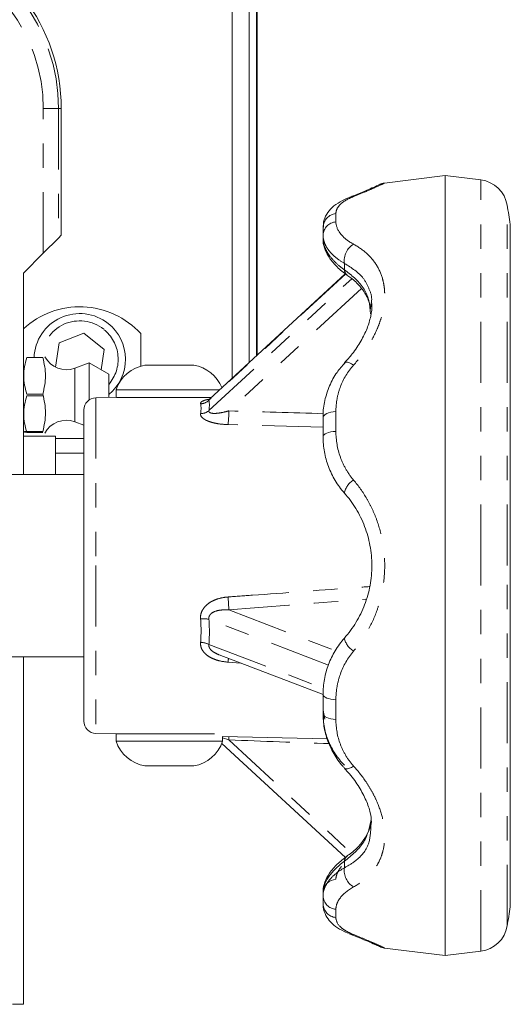
# Model space of a CAD drawing. Units: inches. Extents: x -2.7 to 39.8, y 0.4 to 43.5.
# Drawn here: x 37.5 to 39.5, y 4.1 to 8.1 of the extents above; entities that cross this region are included whole.
import ezdxf

# ---------------------------------------------------------------- set-up
doc = ezdxf.new("R2010")
doc.units = ezdxf.units.IN
doc.header["$MEASUREMENT"] = 0
doc.linetypes.add('PHANTOM', pattern=[0.5, 0.25, -0.05, 0.05, -0.05, 0.05, -0.05])

msp = doc.modelspace()

# ---------------------------------------------------------------- linework, layer by layer
at = {"color": 7, "linetype": 'Continuous', "lineweight": 15}
for p, q in [((38.429, 12.661), (38.429, 6.7232)), ((38.4603, 6.7522), (38.4603, 12.661)), ((38.4626, 6.7543), (38.4626, 12.6605)), ((38.3602, 12.4703), (38.3602, 6.6597)), ((37.6595, 7.7653), (37.6595, 7.2453)), ((39.2325, 7.4903), (38.9837, 7.4598)), ((39.3792, 7.4723), (39.2325, 7.4903)), ((39.2325, 5.8903), (39.2325, 7.4903)), ((38.9341, 7.4399), (38.9262, 7.4364)), ((38.8495, 7.4047), (38.8423, 7.4019)), ((38.8436, 7.4022), (38.8423, 7.4017)), ((39.5, 5.8903), (39.5, 7.2903)), ((37.6481, 7.2339), (37.5859, 7.1717)), ((37.6595, 7.2453), (37.6481, 7.2339)), ((37.5045, 7.0903), (37.5859, 7.1717)), ((37.5045, 6.2643), (37.5045, 7.0903)), ((38.8236, 7.0879), (38.2664, 6.5731)), ((38.8301, 7.0829), (38.831, 7.0822)), ((38.9289, 6.957), (38.9302, 6.9671)), ((37.7513, 6.8437), (37.6506, 6.8042)), ((37.6506, 6.8042), (37.6356, 6.7046)), ((37.519, 6.7437), (37.5845, 6.7437)), ((37.7745, 6.7219), (37.7145, 6.7)), ((37.8545, 6.6757), (37.7745, 6.7219)), ((37.7745, 6.7056), (37.7745, 6.7219)), ((38.0025, 6.7123), (38.2018, 6.7123)), ((38.2018, 6.7123), (38.2025, 6.7123)), ((38.8212, 6.7222), (38.8209, 6.7218)), ((37.7745, 6.5704), (37.7745, 6.7056)), ((37.8545, 6.6651), (37.8545, 6.6757)), ((37.8545, 6.5802), (37.8545, 6.6651)), ((37.519, 6.5866), (37.5845, 6.5866)), ((37.884, 6.6113), (37.884, 6.5809)), ((37.884, 6.6113), (38.3078, 6.6113)), ((37.884, 6.5809), (37.8014, 6.579)), ((37.7525, 5.2517), (37.7525, 6.529)), ((37.7145, 6.4806), (37.7525, 6.4668)), ((38.7325, 6.4195), (38.7325, 6.4977)), ((37.519, 6.4369), (37.5845, 6.4369)), ((37.5845, 6.4387), (37.5845, 6.4407)), ((37.5045, 6.4219), (37.6352, 6.4219)), ((37.6352, 6.4219), (37.6352, 6.4217)), ((37.6352, 6.4217), (37.6352, 6.2643)), ((37.7525, 6.3517), (37.6352, 6.3517)), ((37.7525, 6.2643), (37.24, 6.2643)), ((39.2325, 4.2903), (39.2325, 5.8903)), ((39.5, 4.4903), (39.5, 5.8903)), ((37.24, 5.5163), (37.7525, 5.5163)), ((37.5045, 4.0903), (37.5045, 5.5163)), ((38.3072, 5.5239), (38.7325, 5.3611)), ((38.7325, 5.283), (38.7325, 5.3612)), ((37.8014, 5.2017), (37.884, 5.1998)), ((37.884, 5.1998), (37.884, 5.1693)), ((38.321, 5.1693), (38.321, 5.1897)), ((38.321, 5.1897), (38.7493, 5.1798)), ((37.9847, 5.1693), (37.884, 5.1693)), ((38.321, 5.1693), (37.9847, 5.1693)), ((38.3177, 5.1602), (38.824, 4.6925)), ((38.0486, 5.0683), (38.0025, 5.0683)), ((38.2025, 5.0683), (38.0486, 5.0683)), ((38.8211, 5.0585), (38.8208, 5.0589)), ((38.9289, 4.8241), (38.931, 4.8394)), ((38.8301, 4.6978), (38.8307, 4.6982)), ((38.7325, 4.5347), (38.7325, 4.5489)), ((38.7325, 4.5023), (38.7325, 4.5347)), ((38.8442, 4.3782), (38.8422, 4.379)), ((38.9627, 4.3279), (38.9666, 4.3261)), ((38.9837, 4.3209), (39.2325, 4.2903)), ((39.2325, 4.2903), (39.3792, 4.3083)), ((37.4595, 4.0903), (37.5045, 4.0903))]:
    msp.add_line(p, q, dxfattribs=at)
at = {"color": 7, "linetype": 'PHANTOM', "lineweight": 0}
for p, q in [((37.5859, 7.1717), (37.5859, 7.7653)), ((37.5859, 7.7653), (37.6481, 7.7653)), ((37.6481, 7.7653), (37.6481, 7.2339)), ((37.6481, 7.7653), (37.6595, 7.7653)), ((39.3792, 5.8903), (39.3792, 7.4723)), ((39.4873, 5.8903), (39.4873, 7.3688)), ((38.7852, 7.334), (38.7852, 7.3003)), ((38.7325, 7.2784), (38.7342, 7.2813)), ((38.82, 7.1302), (38.82, 7.1036)), ((38.8254, 7.0867), (38.2646, 6.5686)), ((38.2646, 6.5259), (38.8504, 7.0671)), ((38.8896, 7.027), (38.3462, 6.525)), ((38.9272, 6.9434), (38.9289, 6.957)), ((37.7145, 6.6865), (37.7145, 6.7)), ((37.7145, 6.4806), (37.7145, 6.6865)), ((37.8014, 6.579), (37.8014, 5.8903)), ((38.7852, 6.522), (38.7852, 6.4407)), ((38.7325, 6.4582), (38.3431, 6.4688)), ((37.5045, 6.4217), (37.6352, 6.4217)), ((37.7525, 6.412), (37.6352, 6.412)), ((37.7525, 6.3519), (37.6352, 6.3519)), ((37.8014, 5.8903), (37.8014, 5.2017)), ((39.3792, 4.3083), (39.3792, 5.8903)), ((39.4873, 4.4119), (39.4873, 5.8903)), ((38.3462, 5.7081), (38.7881, 5.539)), ((38.7543, 5.4823), (38.2646, 5.6697)), ((38.2646, 5.5667), (38.7369, 5.3859)), ((38.3956, 5.4901), (38.3431, 5.4941)), ((38.7852, 5.34), (38.7852, 5.2586)), ((38.321, 5.1837), (38.3462, 5.175)), ((38.3462, 5.175), (38.8478, 4.7116)), ((38.8206, 5.0592), (38.8198, 5.0605)), ((38.82, 4.677), (38.82, 4.6504)), ((38.7852, 4.4803), (38.7852, 4.4466))]:
    msp.add_line(p, q, dxfattribs=at)
at = {"color": 144, "linetype": 'Continuous', "lineweight": 0}
for p, q in [((38.7325, 7.246), (38.7325, 7.2784)), ((38.7325, 7.2317), (38.7325, 7.246)), ((37.836, 6.7763), (37.7513, 6.8437)), ((37.9852, 6.8421), (37.9852, 6.842)), ((37.9852, 6.842), (37.9852, 6.7085)), ((37.8235, 6.6936), (37.836, 6.7763)), ((37.519, 6.5941), (37.5845, 6.5941)), ((37.8859, 6.5803), (38.2743, 6.5803)), ((37.519, 6.4407), (37.5845, 6.4407)), ((38.7325, 5.2973), (38.7394, 5.2595)), ((37.9847, 5.2003), (37.8859, 5.2003)), ((38.2871, 5.2003), (37.9847, 5.2003)), ((38.7325, 4.5489), (38.7405, 4.5741))]:
    msp.add_line(p, q, dxfattribs=at)
at = {"color": 7, "linetype": 'PHANTOM', "lineweight": 0, "flags": 128}
for points in [[(38.8577, 7.4042), (38.8487, 7.4036), (38.8436, 7.4022)], [(38.8209, 6.7218), (38.8198, 6.7201), (38.8195, 6.7194)], [(38.8577, 6.7127), (38.8487, 6.7181), (38.8403, 6.722), (38.833, 6.7242), (38.8269, 6.7246), (38.8225, 6.7232), (38.8212, 6.7222)], [(38.7852, 6.522), (38.7746, 6.5211), (38.7646, 6.5194), (38.7555, 6.517), (38.7476, 6.5139), (38.7412, 6.5103), (38.7364, 6.5064), (38.7335, 6.5021), (38.7325, 6.4977)], [(38.7852, 6.4407), (38.7746, 6.4399), (38.7646, 6.4384), (38.7555, 6.4363), (38.7476, 6.4336), (38.7412, 6.4305), (38.7364, 6.4271), (38.7335, 6.4233), (38.7325, 6.4195)], [(38.7852, 5.34), (38.7746, 5.3408), (38.7646, 5.3423), (38.7555, 5.3444), (38.7476, 5.347), (38.7412, 5.3501), (38.7364, 5.3536), (38.7335, 5.3573), (38.7325, 5.3612)], [(38.7852, 5.2586), (38.7746, 5.2596), (38.7646, 5.2613), (38.7555, 5.2637), (38.7476, 5.2667), (38.7412, 5.2703), (38.7364, 5.2743), (38.7335, 5.2786), (38.7325, 5.283)], [(38.8577, 5.0679), (38.8487, 5.0625), (38.8403, 5.0587), (38.833, 5.0565), (38.8269, 5.0561), (38.8225, 5.0574), (38.8211, 5.0585)], [(38.8577, 4.3765), (38.8487, 4.377), (38.8442, 4.3782)]]:
    msp.add_lwpolyline(points, dxfattribs=at)
at = {"color": 7, "linetype": 'Continuous', "lineweight": 15}
for centre, radius, start, end in [((36.9095, 7.7653), 0.75, 0, 74.081), ((39.364, 7.3483), 0.125, 9.455, 83), ((30.6095, 5.8903), 9, 8.94902, 9.45501), ((37.7352, 6.6129), 0.3391, 42.5011, 132.8688), ((37.7352, 6.7367), 0.1875, 51.444, 177.8549), ((37.7352, 6.7367), 0.1875, 309.5176, 51.444), ((37.6803, 6.794), 0.1, 208.3172, 290), ((38.0265, 6.5642), 0.15, 99.1759, 161.7074), ((38.1786, 6.5642), 0.15, 21.9991, 80.8241), ((37.8025, 6.529), 0.05, 91.3217, 180), ((37.6803, 6.3866), 0.1, 70, 152.0293), ((37.8025, 5.2517), 0.05, 180, 268.6783), ((38.0265, 5.2164), 0.15, 198.2926, 260.8241), ((38.1786, 5.2164), 0.15, 279.1759, 341.7074), ((30.6095, 5.8903), 9, 350.54499, 351.05098), ((39.364, 4.4324), 0.125, 277, 350.545)]:
    msp.add_arc(centre, radius, start, end, dxfattribs=at)
at = {"color": 7, "linetype": 'PHANTOM', "lineweight": 0}
for centre, radius, start, end in [((36.9095, 7.7653), 0.7386, 0, 74.081), ((36.9095, 7.7653), 0.6763, 0, 74.081), ((38.7901, 7.2767), 0.0576, 94.8318, 178.3007), ((38.7893, 7.2437), 0.0568, 94.1042, 177.6769), ((38.8979, 7.1412), 0.0786, 120.7295, 188.0356), ((38.8476, 7.1042), 0.0275, 181.2004, 230.706), ((37.7352, 6.7367), 0.1575, 51.444, 177.446), ((37.7352, 6.7367), 0.1575, 319.2458, 51.444), ((38.2281, 6.6061), 0.0523, 272.5444, 314.2947), ((38.2317, 6.5651), 0.0512, 268.5376, 310.023), ((37.8908, 6.5223), 0.4555, 353.2435, 0.3351), ((38.8961, 6.174), 0.0773, 119.7401, 169.5646), ((37.5179, 5.6859), 0.8286, 1.5333, 5.2318), ((38.2402, 5.5528), 0.1195, 78.2332, 94.7213), ((38.2248, 5.4848), 0.0911, 64.0839, 86.4728), ((38.8961, 5.6067), 0.0773, 190.4354, 240.2599), ((38.8656, 5.4429), 0.525, 172.7133, 174.405), ((38.0455, 5.1754), 0.3007, 359.9185, 2.617), ((38.8476, 4.6765), 0.0275, 129.2749, 178.8007), ((38.8979, 4.6394), 0.0786, 171.9644, 239.2705), ((38.7893, 4.537), 0.0568, 182.3231, 265.8958), ((38.7901, 4.504), 0.0576, 181.6993, 265.1682)]:
    msp.add_arc(centre, radius, start, end, dxfattribs=at)
at = {"color": 144, "linetype": 'Continuous', "lineweight": 0}
for centre, radius, start, end in [((37.7352, 6.613), 0.3391, 42.5011, 132.8688), ((38.7895, 4.5464), 0.0571, 94.273, 173.8424)]:
    msp.add_arc(centre, radius, start, end, dxfattribs=at)
at = {"color": 7, "linetype": 'PHANTOM', "lineweight": 0}
for centre, major_axis, ratio, start_param, end_param in [((37.535, 5.8733), (0.7176, 0.7176), 0.198863, 6.010583, 6.163199), ((38.1265, 5.8454), (8.6251, -0.2262), 0.079433, 1.502307, 1.547404), ((38.1265, 6.0227), (8.6251, 0.6629), 0.038218, 4.734928, 4.800181), ((37.535, 5.8974), (0.6085, -0.6081), 0.668111, 0.51242, 0.665035), ((38.1265, 5.8215), (8.6251, -0.3459), 0.073851, 4.740827, 4.788925)]:
    msp.add_ellipse(centre, major_axis=major_axis, ratio=ratio, start_param=start_param, end_param=end_param, dxfattribs=at)
at = {"color": 7, "linetype": 'Continuous', "lineweight": 15}
for points, knots in [([(38.933, 7.4394), (38.9237, 7.4353), (38.9042, 7.4268), (38.8725, 7.4134), (38.8487, 7.4043), (38.8423, 7.4019)], [0, 0, 0, 0, 0.400665, 0.838319, 1, 1, 1, 1]), ([(38.9669, 7.4546), (38.9669, 7.4546), (38.9671, 7.4547), (38.9649, 7.4537), (38.9563, 7.4498), (38.9448, 7.4445), (38.9337, 7.4397), (38.933, 7.4394)], [0, 0, 0, 0, 0.009452, 0.182414, 0.544018, 0.971524, 1, 1, 1, 1]), ([(38.9837, 7.4597), (38.9835, 7.4597), (38.9807, 7.4595), (38.9764, 7.4582), (38.9719, 7.4568), (38.9697, 7.4559), (38.969, 7.4556), (38.9685, 7.4554), (38.968, 7.4552), (38.9675, 7.4549), (38.9675, 7.4549), (38.967, 7.4547), (38.9669, 7.4547)], [0, 0, 0, 0, 0.020249, 0.227137, 0.36288, 0.406259, 0.433739, 0.461992, 0.506839, 0.605988, 0.963017, 1, 1, 1, 1]), ([(38.8437, 7.4018), (38.8297, 7.396), (38.8017, 7.3843), (38.7699, 7.3614), (38.7466, 7.3331), (38.7336, 7.3045), (38.734, 7.2857), (38.7341, 7.2785)], [0, 0, 0, 0, 0.2396878, 0.4798314, 0.6855021, 0.8776591, 1, 1, 1, 1]), ([(38.7328, 7.2314), (38.7327, 7.2308), (38.7312, 7.2182), (38.7379, 7.1933), (38.7533, 7.1581), (38.7813, 7.1234), (38.8078, 7.0977), (38.8277, 7.0852), (38.8315, 7.0828)], [0, 0, 0, 0, 0.010166, 0.219987, 0.438105, 0.680919, 0.940608, 1, 1, 1, 1]), ([(38.8296, 7.0821), (38.8355, 7.0782), (38.8571, 7.0643), (38.8843, 7.0364), (38.9114, 7.0003), (38.9203, 6.9744), (38.9246, 6.9618)], [0, 0, 0, 0, 0.112615, 0.411253, 0.715884, 1, 1, 1, 1]), ([(38.9318, 6.9662), (38.9321, 6.9645), (38.9342, 6.9491), (38.9291, 6.9142), (38.9147, 6.8637), (38.8887, 6.8109), (38.8575, 6.7629), (38.8312, 6.7344), (38.8202, 6.7224)], [0, 0, 0, 0, 0.026941, 0.23684, 0.440982, 0.644033, 0.85052, 1, 1, 1, 1]), ([(37.5845, 6.5941), (37.5867, 6.6065), (37.5894, 6.619), (37.5936, 6.6439), (37.5964, 6.6689), (37.5936, 6.6938), (37.5894, 6.7188), (37.5867, 6.7312), (37.5845, 6.7437)], [0, 0, 0, 0, 0.25, 0.25, 0.5, 0.75, 0.75, 1, 1, 1, 1]), ([(38.8219, 6.7214), (38.8108, 6.7089), (38.7853, 6.6805), (38.7573, 6.6282), (38.7385, 6.5681), (38.7317, 6.5237), (38.7328, 6.5002), (38.7329, 6.4977)], [0, 0, 0, 0, 0.200176, 0.4557384, 0.7135319, 0.9692563, 1, 1, 1, 1]), ([(38.2664, 6.5734), (38.2655, 6.5725), (38.2631, 6.57), (38.2608, 6.569), (38.2609, 6.569), (38.261, 6.569)], [0, 0, 0, 0, 0.278253, 0.763816, 1, 1, 1, 1]), ([(38.82, 5.5927), (38.8377, 5.6127), (38.8536, 5.6343), (38.8815, 5.6804), (38.8933, 5.7046), (38.9078, 5.7425), (38.9121, 5.7554), (38.9195, 5.7818), (38.9226, 5.7953), (38.9301, 5.8358), (38.9326, 5.8631), (38.9325, 5.9044), (38.9319, 5.9183), (38.9293, 5.9459), (38.9274, 5.9595), (38.9199, 5.9997), (38.9125, 6.0258), (38.8979, 6.064), (38.8924, 6.0765), (38.8806, 6.1007), (38.8741, 6.1124), (38.8534, 6.1466), (38.8377, 6.168), (38.82, 6.188)], [0, 0, 0, 0, 0.125, 0.125, 0.25, 0.25, 0.3125, 0.3125, 0.375, 0.375, 0.5, 0.5, 0.5625, 0.5625, 0.625, 0.625, 0.75, 0.75, 0.8125, 0.8125, 0.875, 0.875, 1, 1, 1, 1]), ([(38.7325, 5.3612), (38.7325, 5.3822), (38.7344, 5.403), (38.7418, 5.444), (38.7474, 5.4643), (38.7624, 5.5041), (38.7716, 5.5231), (38.7933, 5.5593), (38.8058, 5.5765), (38.82, 5.5927)], [0, 0, 0, 0, 0.25, 0.25, 0.5, 0.5, 0.75, 0.75, 1, 1, 1, 1]), ([(38.7342, 5.2779), (38.7342, 5.2652), (38.7342, 5.2311), (38.748, 5.1769), (38.7747, 5.1187), (38.8007, 5.0794), (38.8188, 5.0617), (38.8216, 5.059)], [0, 0, 0, 0, 0.157054, 0.425253, 0.69154, 0.952916, 1, 1, 1, 1]), ([(38.82, 5.058), (38.8271, 5.0508), (38.8509, 5.0265), (38.8815, 4.9818), (38.9102, 4.9276), (38.9272, 4.8781), (38.93, 4.8499), (38.9313, 4.8372)], [0, 0, 0, 0, 0.102824, 0.346284, 0.582586, 0.811515, 1, 1, 1, 1]), ([(38.9298, 4.848), (38.929, 4.8399), (38.9267, 4.8163), (38.9115, 4.7817), (38.8837, 4.7432), (38.8563, 4.7154), (38.8344, 4.7016), (38.8296, 4.6986)], [0, 0, 0, 0, 0.141108, 0.412813, 0.660113, 0.925217, 1, 1, 1, 1]), ([(38.8308, 4.698), (38.8168, 4.6874), (38.7883, 4.6657), (38.758, 4.6297), (38.7397, 4.5931), (38.7314, 4.5654), (38.7331, 4.5512), (38.7334, 4.549)], [0, 0, 0, 0, 0.250863, 0.512524, 0.749929, 0.962239, 1, 1, 1, 1]), ([(38.82, 4.677), (38.8057, 4.6668), (38.7932, 4.6562), (38.7768, 4.64), (38.7718, 4.6345), (38.7625, 4.6235), (38.7583, 4.6179), (38.7472, 4.6013), (38.7417, 4.5905), (38.7344, 4.5693), (38.7325, 4.5589), (38.7325, 4.5489)], [0, 0, 0, 0, 0.25, 0.25, 0.375, 0.375, 0.5, 0.5, 0.75, 0.75, 1, 1, 1, 1]), ([(38.7331, 4.5019), (38.7329, 4.5006), (38.7311, 4.4875), (38.7393, 4.4623), (38.757, 4.4327), (38.7842, 4.4083), (38.8124, 4.3909), (38.8356, 4.3824), (38.8445, 4.3791)], [0, 0, 0, 0, 0.022703, 0.226513, 0.420767, 0.625536, 0.856427, 1, 1, 1, 1]), ([(38.8422, 4.3788), (38.8495, 4.376), (38.8747, 4.3664), (38.9077, 4.3523), (38.9402, 4.3382), (38.9603, 4.3291), (38.9663, 4.3263), (38.9676, 4.3257), (38.9681, 4.3255), (38.9687, 4.3252), (38.9696, 4.3248), (38.9717, 4.324), (38.9765, 4.3223), (38.9808, 4.3215), (38.9836, 4.321)], [0, 0, 0, 0, 0.087114, 0.300128, 0.510541, 0.715716, 0.918196, 0.944073, 0.953446, 0.958141, 0.961169, 0.965115, 0.977659, 1, 1, 1, 1])]:
    msp.add_open_spline(points, degree=3, knots=knots, dxfattribs=at)
at = {"color": 7, "linetype": 'PHANTOM', "lineweight": 0}
for points, knots in [([(38.9837, 7.4592), (38.9839, 7.4593), (38.9844, 7.4595), (38.9664, 7.4511), (38.9254, 7.432), (38.8756, 7.4115), (38.8577, 7.4042)], [0, 0, 0, 0, 0.124778, 0.344328, 0.76431, 1, 1, 1, 1]), ([(38.8577, 7.4042), (38.8337, 7.3946), (38.8158, 7.3841), (38.7973, 7.3663), (38.7928, 7.3602), (38.7867, 7.3474), (38.7852, 7.3409), (38.7852, 7.334)], [0, 0, 0, 0, 0.5, 0.5, 0.75, 0.75, 1, 1, 1, 1]), ([(38.7852, 7.3003), (38.7852, 7.2847), (38.7912, 7.2688), (38.8095, 7.245), (38.8172, 7.2373), (38.8352, 7.2225), (38.8457, 7.2154), (38.8577, 7.2088)], [0, 0, 0, 0, 0.5, 0.5, 0.75, 0.75, 1, 1, 1, 1]), ([(38.82, 7.1302), (38.8058, 7.1384), (38.7932, 7.1472), (38.7769, 7.161), (38.7719, 7.1657), (38.7627, 7.1754), (38.7585, 7.1803), (38.7473, 7.1953), (38.7418, 7.2054), (38.7344, 7.2257), (38.7325, 7.2358), (38.7325, 7.246)], [0, 0, 0, 0, 0.25, 0.25, 0.375, 0.375, 0.5, 0.5, 0.75, 0.75, 1, 1, 1, 1]), ([(38.7325, 7.2317), (38.7325, 7.2218), (38.7344, 7.2115), (38.7398, 7.1956), (38.7421, 7.1903), (38.7477, 7.1794), (38.7509, 7.1738), (38.762, 7.1573), (38.7712, 7.1463), (38.793, 7.1246), (38.8057, 7.1139), (38.82, 7.1036)], [0, 0, 0, 0, 0.25, 0.25, 0.375, 0.375, 0.5, 0.5, 0.75, 0.75, 1, 1, 1, 1]), ([(38.8577, 7.2088), (38.878, 7.1976), (38.896, 7.1849), (38.9196, 7.1634), (38.9269, 7.1558), (38.9403, 7.1398), (38.9465, 7.1313), (38.9629, 7.1049), (38.9711, 7.0859), (38.9795, 7.0554), (38.9816, 7.0448), (38.9845, 7.0231), (38.9852, 7.0118), (38.9852, 6.9777), (38.9825, 6.9542), (38.9741, 6.918), (38.9707, 6.9057), (38.9623, 6.881), (38.9575, 6.8687), (38.9412, 6.8319), (38.9279, 6.8074), (38.8962, 6.759), (38.878, 6.7354), (38.8577, 6.7127)], [0, 0, 0, 0, 0.125, 0.125, 0.1875, 0.1875, 0.25, 0.25, 0.375, 0.375, 0.4375, 0.4375, 0.5, 0.5, 0.625, 0.625, 0.6875, 0.6875, 0.75, 0.75, 0.875, 0.875, 1, 1, 1, 1]), ([(38.9302, 6.9671), (38.9308, 6.9709), (38.9341, 6.993), (38.9211, 7.027), (38.8934, 7.0844), (38.8493, 7.112), (38.82, 7.1302)], [0, 0, 0, 0, 0.047902, 0.282075, 0.524369, 1, 1, 1, 1]), ([(38.82, 7.1036), (38.8306, 7.0958), (38.8721, 7.0649), (38.92, 7.0072), (38.925, 6.9478), (38.9271, 6.9228)], [0, 0, 0, 0, 0.164949, 0.649571, 1, 1, 1, 1]), ([(38.8577, 6.7127), (38.8337, 6.6859), (38.8158, 6.6562), (38.7973, 6.6072), (38.7928, 6.5905), (38.7867, 6.5567), (38.7852, 6.5395), (38.7852, 6.522)], [0, 0, 0, 0, 0.5, 0.5, 0.75, 0.75, 1, 1, 1, 1]), ([(38.2304, 6.5538), (38.2306, 6.5563), (38.231, 6.5614), (38.2436, 6.5675), (38.2556, 6.5712), (38.2644, 6.5723), (38.2654, 6.5724)], [0, 0, 0, 0, 0.311276, 0.626075, 0.955837, 1, 1, 1, 1]), ([(38.2646, 6.5686), (38.2645, 6.5695), (38.2644, 6.5707), (38.2655, 6.5723), (38.2663, 6.5728), (38.2665, 6.573)], [0, 0, 0, 0, 0.683062, 0.921817, 1, 1, 1, 1]), ([(38.2304, 6.514), (38.2298, 6.5109), (38.2303, 6.5077), (38.2334, 6.5015), (38.2358, 6.4985), (38.2425, 6.4927), (38.2467, 6.49), (38.256, 6.4851), (38.2613, 6.4828), (38.2724, 6.4789), (38.2783, 6.4773), (38.2905, 6.4744), (38.2969, 6.4731), (38.3163, 6.4702), (38.3295, 6.4691), (38.3431, 6.4688)], [0, 0, 0, 0, 0.125, 0.125, 0.25, 0.25, 0.375, 0.375, 0.5, 0.5, 0.625, 0.625, 0.75, 0.75, 1, 1, 1, 1]), ([(38.3462, 6.525), (38.3377, 6.5225), (38.3291, 6.5204), (38.3122, 6.5169), (38.3037, 6.5156), (38.2875, 6.5144), (38.2796, 6.5145), (38.2703, 6.5169), (38.2676, 6.5181), (38.2644, 6.5215), (38.2639, 6.5236), (38.2646, 6.5259)], [0, 0, 0, 0, 0.25, 0.25, 0.5, 0.5, 0.75, 0.75, 0.875, 0.875, 1, 1, 1, 1]), ([(38.7852, 6.4407), (38.7852, 6.4049), (38.7912, 6.3698), (38.8095, 6.3184), (38.8172, 6.3018), (38.8352, 6.2703), (38.8457, 6.2553), (38.8577, 6.2411)], [0, 0, 0, 0, 0.5, 0.5, 0.75, 0.75, 1, 1, 1, 1]), ([(38.8577, 6.2411), (38.878, 6.2172), (38.896, 6.1916), (38.9196, 6.1511), (38.9269, 6.1371), (38.9403, 6.1085), (38.9465, 6.0937), (38.9629, 6.0488), (38.9711, 6.0181), (38.9795, 5.971), (38.9816, 5.9551), (38.9845, 5.923), (38.9852, 5.9067), (38.9852, 5.8585), (38.9825, 5.8266), (38.9741, 5.7793), (38.9707, 5.7635), (38.9623, 5.7325), (38.9575, 5.7173), (38.9412, 5.6726), (38.9279, 5.644), (38.8962, 5.5893), (38.878, 5.5635), (38.8577, 5.5396)], [0, 0, 0, 0, 0.125, 0.125, 0.1875, 0.1875, 0.25, 0.25, 0.375, 0.375, 0.4375, 0.4375, 0.5, 0.5, 0.625, 0.625, 0.6875, 0.6875, 0.75, 0.75, 0.875, 0.875, 1, 1, 1, 1]), ([(38.3431, 5.7615), (38.3763, 5.7639), (38.5424, 5.7759), (38.735, 5.79), (38.8944, 5.8021), (38.9209, 5.8041)], [0, 0, 0, 0, 0.172501, 0.862505, 1, 1, 1, 1]), ([(38.3431, 5.7615), (38.3295, 5.7605), (38.3162, 5.7583), (38.2968, 5.7525), (38.2905, 5.7501), (38.2783, 5.7446), (38.2724, 5.7414), (38.2612, 5.7339), (38.256, 5.7296), (38.2466, 5.7202), (38.2425, 5.7149), (38.2358, 5.7035), (38.2333, 5.6974), (38.2303, 5.6847), (38.2298, 5.6783), (38.2304, 5.6718)], [0, 0, 0, 0, 0.25, 0.25, 0.375, 0.375, 0.5, 0.5, 0.625, 0.625, 0.75, 0.75, 0.875, 0.875, 1, 1, 1, 1]), ([(38.2646, 5.6697), (38.2639, 5.6741), (38.2644, 5.6785), (38.2676, 5.6865), (38.2702, 5.6898), (38.2796, 5.6984), (38.2875, 5.7018), (38.3037, 5.7066), (38.3121, 5.7078), (38.3291, 5.7089), (38.3377, 5.7087), (38.3462, 5.7081)], [0, 0, 0, 0, 0.125, 0.125, 0.25, 0.25, 0.5, 0.5, 0.75, 0.75, 1, 1, 1, 1]), ([(38.2304, 5.5757), (38.2298, 5.5696), (38.2303, 5.5635), (38.2334, 5.5518), (38.2358, 5.5463), (38.2425, 5.536), (38.2467, 5.5313), (38.256, 5.5228), (38.2613, 5.519), (38.2724, 5.5124), (38.2783, 5.5095), (38.2905, 5.5046), (38.2969, 5.5025), (38.3163, 5.4973), (38.3295, 5.4952), (38.3431, 5.4941)], [0, 0, 0, 0, 0.125, 0.125, 0.25, 0.25, 0.375, 0.375, 0.5, 0.5, 0.625, 0.625, 0.75, 0.75, 1, 1, 1, 1]), ([(38.3073, 5.5241), (38.3, 5.5271), (38.2871, 5.5324), (38.2732, 5.5432), (38.2668, 5.5524), (38.2641, 5.5597), (38.2644, 5.5642), (38.2646, 5.5667)], [0, 0, 0, 0, 0.352823, 0.62882, 0.770858, 0.870633, 1, 1, 1, 1]), ([(38.8577, 5.5396), (38.8337, 5.5112), (38.8158, 5.4796), (38.7973, 5.4282), (38.7928, 5.4108), (38.7867, 5.3756), (38.7852, 5.3579), (38.7852, 5.34)], [0, 0, 0, 0, 0.5, 0.5, 0.75, 0.75, 1, 1, 1, 1]), ([(38.7852, 5.2586), (38.7852, 5.2237), (38.7912, 5.1899), (38.8095, 5.141), (38.8172, 5.1253), (38.8352, 5.0955), (38.8457, 5.0813), (38.8577, 5.0679)], [0, 0, 0, 0, 0.5, 0.5, 0.75, 0.75, 1, 1, 1, 1]), ([(38.8577, 5.0679), (38.878, 5.0452), (38.896, 5.0219), (38.9196, 4.986), (38.9269, 4.9739), (38.9403, 4.9494), (38.9465, 4.937), (38.9629, 4.8999), (38.9711, 4.8755), (38.9795, 4.8394), (38.9816, 4.8275), (38.9845, 4.8038), (38.9852, 4.792), (38.9852, 4.7579), (38.9825, 4.7363), (38.9741, 4.7056), (38.9707, 4.6956), (38.9623, 4.6764), (38.9575, 4.6672), (38.9412, 4.6409), (38.9279, 4.6249), (38.8962, 4.5959), (38.878, 4.583), (38.8577, 4.5718)], [0, 0, 0, 0, 0.125, 0.125, 0.1875, 0.1875, 0.25, 0.25, 0.375, 0.375, 0.4375, 0.4375, 0.5, 0.5, 0.625, 0.625, 0.6875, 0.6875, 0.75, 0.75, 0.875, 0.875, 1, 1, 1, 1]), ([(38.9298, 4.8484), (38.9231, 4.8163), (38.9093, 4.7498), (38.8505, 4.7019), (38.82, 4.677)], [0, 0, 0, 0, 0.4821706, 1, 1, 1, 1]), ([(38.82, 4.6504), (38.8357, 4.6594), (38.8789, 4.6842), (38.9246, 4.7395), (38.9276, 4.7979), (38.9289, 4.8241)], [0, 0, 0, 0, 0.238592, 0.659169, 1, 1, 1, 1]), ([(38.7325, 4.5347), (38.7325, 4.5448), (38.7344, 4.555), (38.7418, 4.5753), (38.7474, 4.5854), (38.7624, 4.6055), (38.7716, 4.6151), (38.7933, 4.6335), (38.8058, 4.6422), (38.82, 4.6504)], [0, 0, 0, 0, 0.25, 0.25, 0.5, 0.5, 0.75, 0.75, 1, 1, 1, 1]), ([(38.7852, 4.6034), (38.7852, 4.6113), (38.7871, 4.6198), (38.7947, 4.6374), (38.8004, 4.6466), (38.8081, 4.656)], [0, 0, 0, 0, 0.5, 0.5, 1, 1, 1, 1]), ([(38.8577, 4.5718), (38.8337, 4.5586), (38.8158, 4.5436), (38.7973, 4.5199), (38.7928, 4.5119), (38.7867, 4.496), (38.7852, 4.4882), (38.7852, 4.4803)], [0, 0, 0, 0, 0.5, 0.5, 0.75, 0.75, 1, 1, 1, 1]), ([(38.7852, 4.4466), (38.7852, 4.433), (38.7912, 4.4203), (38.8095, 4.4025), (38.8172, 4.3969), (38.8352, 4.3863), (38.8457, 4.3813), (38.8577, 4.3765)], [0, 0, 0, 0, 0.5, 0.5, 0.75, 0.75, 1, 1, 1, 1]), ([(38.8577, 4.3765), (38.8748, 4.3695), (38.9094, 4.3553), (38.9475, 4.3383), (38.9734, 4.3263), (38.9854, 4.3206), (38.9841, 4.3213), (38.9837, 4.3214)], [0, 0, 0, 0, 0.223615, 0.453132, 0.678812, 0.911412, 1, 1, 1, 1])]:
    msp.add_open_spline(points, degree=3, knots=knots, dxfattribs=at)
at = {"color": 144, "linetype": 'Continuous', "lineweight": 0}
for points, knots in [([(37.519, 6.7437), (37.5107, 6.7193), (37.5055, 6.6945), (37.5054, 6.6563), (37.5067, 6.6436), (37.5114, 6.6186), (37.5148, 6.6063), (37.519, 6.5941)], [0, 0, 0, 0, 0.5, 0.5, 0.75, 0.75, 1, 1, 1, 1]), ([(37.519, 6.4369), (37.5107, 6.4614), (37.5055, 6.4862), (37.5054, 6.5244), (37.5067, 6.5371), (37.5114, 6.562), (37.5148, 6.5744), (37.519, 6.5866)], [0, 0, 0, 0, 0.5, 0.5, 0.75, 0.75, 1, 1, 1, 1]), ([(37.5845, 6.4407), (37.5867, 6.4534), (37.5894, 6.4661), (37.5936, 6.4917), (37.595, 6.5045), (37.595, 6.5303), (37.5936, 6.5431), (37.5894, 6.5686), (37.5867, 6.5813), (37.5845, 6.5941)], [0, 0, 0, 0, 0.25, 0.25, 0.5, 0.5, 0.75, 0.75, 1, 1, 1, 1]), ([(37.519, 6.4407), (37.5107, 6.4401), (37.5055, 6.4394), (37.5054, 6.4385), (37.5067, 6.4382), (37.5114, 6.4376), (37.5148, 6.4373), (37.519, 6.4369)], [0, 0, 0, 0, 0.5, 0.5, 0.75, 0.75, 1, 1, 1, 1]), ([(38.82, 6.188), (38.8058, 6.2042), (38.7932, 6.2214), (38.7769, 6.2485), (38.7719, 6.2578), (38.7627, 6.2769), (38.7585, 6.2867), (38.7473, 6.3165), (38.7418, 6.3367), (38.7344, 6.3777), (38.7325, 6.3984), (38.7325, 6.4195)], [0, 0, 0, 0, 0.25, 0.25, 0.375, 0.375, 0.5, 0.5, 0.75, 0.75, 1, 1, 1, 1]), ([(38.82, 5.0714), (38.8058, 5.0861), (38.7932, 5.1016), (38.7769, 5.1263), (38.7719, 5.1347), (38.7627, 5.152), (38.7585, 5.1609), (38.7473, 5.1881), (38.7418, 5.2066), (38.7344, 5.2442), (38.7325, 5.2634), (38.7325, 5.283)], [0, 0, 0, 0, 0.25, 0.25, 0.375, 0.375, 0.5, 0.5, 0.75, 0.75, 1, 1, 1, 1])]:
    msp.add_open_spline(points, degree=3, knots=knots, dxfattribs=at)
at = {"color": 7, "linetype": 'PHANTOM', "lineweight": 0}
for points in [[(38.2304, 6.514), (38.2332, 6.5297), (38.2332, 6.543), (38.2304, 6.5538)], [(38.2304, 5.5757), (38.2332, 5.6067), (38.2332, 5.6388), (38.2304, 5.6718)]]:
    msp.add_open_spline(points, degree=3, dxfattribs=at)

doc.saveas('drawing.dxf')
